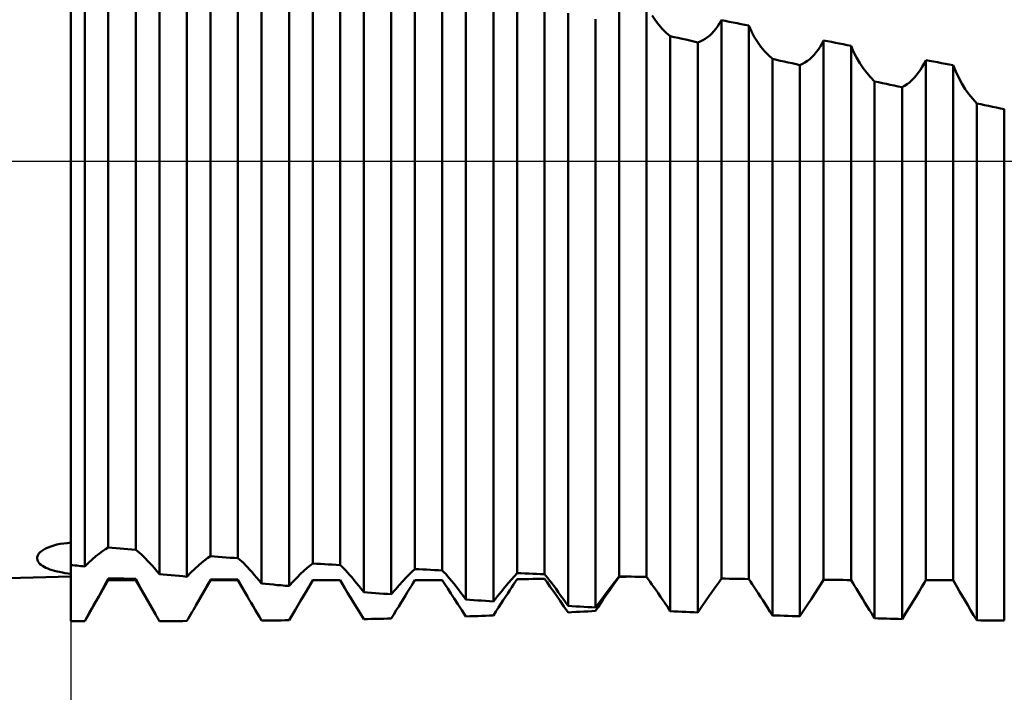
# Model space of a CAD drawing. Units: millimetres. Extents: x -26 to 187, y -40 to 55.
# Drawn here: x 54 to 65, y -6 to 1 of the extents above; entities that cross this region are included whole.
import ezdxf

# ---------------------------------------------------------------- set-up
doc = ezdxf.new("R2010")
doc.units = ezdxf.units.MM
doc.header["$LTSCALE"] = 5.6
doc.linetypes.add('LONGDASH_DASH', pattern=[0.85, 0.4, -0.2, 0.05, -0.2])
for name, color, linetype in [('1', 4, 'CONTINUOUS'), ('2', 7, 'CONTINUOUS'), ('4', 2, 'LONGDASH_DASH'), ('NOCUT', 7, 'CONTINUOUS'), ('SK4', 2, 'LONGDASH_DASH')]:
    doc.layers.add(name, color=color, linetype=linetype)

msp = doc.modelspace()

# ---------------------------------------------------------------- linework, layer by layer
at = {"layer": '1', "color": 4, "linetype": 'CONTINUOUS', "lineweight": 50}
for p, q in [((55, -4.762), (55, 4.763)), ((55.387, -4), (55.387, 2.5)), ((55.671, -4.026), (55.671, 2.474)), ((55.142, -4.197), (55.142, 2.445)), ((56.445, -4.09), (56.445, 2.398)), ((56.729, -4.112), (56.729, 2.366)), ((55.916, -4.275), (55.916, 2.338)), ((56.2, -4.303), (56.2, 2.296)), ((57.503, -4.166), (57.503, 2.271)), ((56.974, -4.374), (56.974, 2.175)), ((57.787, -4.183), (57.787, 2.232)), ((57.258, -4.399), (57.258, 2.127)), ((58.561, -4.224), (58.561, 2.109)), ((58.845, -4.237), (58.845, 2.057)), ((58.032, -4.463), (58.032, 1.988)), ((58.316, -4.485), (58.316, 1.933)), ((59.619, -4.267), (59.619, 1.9)), ((59.903, -4.276), (59.903, 1.84)), ((59.09, -4.54), (59.09, 1.773)), ((59.374, -4.559), (59.374, 1.709)), ((60.677, -4.299), (60.677, 1.678)), ((60.148, -4.606), (60.148, 1.534)), ((60.961, -4.306), (60.961, 1.619)), ((60.432, -4.622), (60.432, 1.469)), ((61.051, 1.458), (61.018, 1.508)), ((61.086, 1.411), (61.051, 1.458)), ((61.699, 1.399), (61.717, 1.429)), ((61.717, 1.429), (61.735, 1.461)), ((61.775, 1.452), (61.735, 1.461)), ((61.735, -4.322), (61.735, 1.461)), ((61.816, 1.444), (61.775, 1.452)), ((61.857, 1.436), (61.816, 1.444)), ((61.897, 1.428), (61.857, 1.436)), ((61.938, 1.419), (61.897, 1.428)), ((61.124, 1.368), (61.086, 1.411)), ((61.164, 1.329), (61.124, 1.368)), ((61.206, 1.294), (61.164, 1.329)), ((61.637, 1.323), (61.658, 1.346)), ((61.658, 1.346), (61.679, 1.371)), ((61.679, 1.371), (61.699, 1.399)), ((61.979, 1.411), (61.938, 1.419)), ((62.019, 1.403), (61.979, 1.411)), ((62.046, 1.343), (62.019, 1.403)), ((62.019, -4.327), (62.019, 1.403)), ((62.076, 1.287), (62.046, 1.343)), ((61.246, 1.285), (61.206, 1.294)), ((61.206, -4.66), (61.206, 1.294)), ((61.287, 1.276), (61.246, 1.285)), ((61.328, 1.267), (61.287, 1.276)), ((61.368, 1.258), (61.328, 1.267)), ((61.409, 1.249), (61.368, 1.258)), ((61.45, 1.239), (61.409, 1.249)), ((61.49, 1.23), (61.45, 1.239)), ((61.49, 1.23), (61.516, 1.24)), ((61.49, -4.673), (61.49, 1.23)), ((61.516, 1.24), (61.542, 1.252)), ((61.542, 1.252), (61.567, 1.267)), ((61.567, 1.267), (61.591, 1.283)), ((61.591, 1.283), (61.614, 1.302)), ((61.614, 1.302), (61.637, 1.323)), ((62.109, 1.234), (62.076, 1.287)), ((62.144, 1.185), (62.109, 1.234)), ((62.775, 1.216), (62.793, 1.249)), ((62.833, 1.241), (62.793, 1.249)), ((62.793, -4.336), (62.793, 1.249)), ((62.874, 1.234), (62.833, 1.241)), ((62.915, 1.226), (62.874, 1.234)), ((62.955, 1.218), (62.915, 1.226)), ((62.182, 1.139), (62.144, 1.185)), ((62.222, 1.096), (62.182, 1.139)), ((62.695, 1.101), (62.716, 1.127)), ((62.716, 1.127), (62.737, 1.154)), ((62.737, 1.154), (62.757, 1.184)), ((62.757, 1.184), (62.775, 1.216)), ((62.996, 1.21), (62.955, 1.218)), ((63.037, 1.202), (62.996, 1.21)), ((63.077, 1.194), (63.037, 1.202)), ((63.104, 1.132), (63.077, 1.194)), ((63.077, -4.338), (63.077, 1.194)), ((63.134, 1.072), (63.104, 1.132)), ((62.264, 1.058), (62.222, 1.096)), ((62.304, 1.049), (62.264, 1.058)), ((62.264, -4.703), (62.264, 1.058)), ((62.345, 1.04), (62.304, 1.049)), ((62.386, 1.031), (62.345, 1.04)), ((62.426, 1.022), (62.386, 1.031)), ((62.467, 1.013), (62.426, 1.022)), ((62.574, 1.007), (62.6, 1.022)), ((62.6, 1.022), (62.625, 1.039)), ((62.625, 1.039), (62.649, 1.057)), ((62.649, 1.057), (62.672, 1.078)), ((62.672, 1.078), (62.695, 1.101)), ((63.167, 1.016), (63.134, 1.072)), ((63.833, 1.01), (63.851, 1.047)), ((63.891, 1.039), (63.851, 1.047)), ((63.851, -4.34), (63.851, 1.047)), ((63.932, 1.031), (63.891, 1.039)), ((63.973, 1.024), (63.932, 1.031)), ((64.013, 1.016), (63.973, 1.024)), ((62.508, 1.004), (62.467, 1.013)), ((62.548, 0.995), (62.508, 1.004)), ((62.548, 0.995), (62.574, 1.007)), ((62.548, -4.712), (62.548, 0.995)), ((63.202, 0.963), (63.167, 1.016)), ((63.24, 0.914), (63.202, 0.963)), ((63.774, 0.914), (63.795, 0.944)), ((63.795, 0.944), (63.815, 0.976)), ((63.815, 0.976), (63.833, 1.01)), ((64.054, 1.008), (64.013, 1.016)), ((64.095, 1), (64.054, 1.008)), ((64.135, 0.993), (64.095, 1)), ((64.162, 0.927), (64.135, 0.993)), ((64.135, -4.34), (64.135, 0.993)), ((64.192, 0.864), (64.162, 0.927)), ((63.28, 0.868), (63.24, 0.914)), ((63.322, 0.826), (63.28, 0.868)), ((63.362, 0.817), (63.322, 0.826)), ((63.322, -4.734), (63.322, 0.826)), ((63.403, 0.808), (63.362, 0.817)), ((63.658, 0.797), (63.683, 0.816)), ((63.683, 0.816), (63.707, 0.837)), ((63.707, 0.837), (63.73, 0.861)), ((63.73, 0.861), (63.753, 0.886)), ((63.753, 0.886), (63.774, 0.914)), ((64.225, 0.804), (64.192, 0.864)), ((63.444, 0.8), (63.403, 0.808)), ((63.484, 0.791), (63.444, 0.8)), ((63.525, 0.782), (63.484, 0.791)), ((63.566, 0.773), (63.525, 0.782)), ((63.606, 0.765), (63.566, 0.773)), ((63.606, 0.765), (63.632, 0.78)), ((63.606, -4.741), (63.606, 0.765)), ((63.632, 0.78), (63.658, 0.797)), ((64.26, 0.747), (64.225, 0.804)), ((64.298, 0.694), (64.26, 0.747)), ((64.338, 0.644), (64.298, 0.694)), ((64.38, 0.598), (64.338, 0.644)), ((64.42, 0.589), (64.38, 0.598)), ((64.38, -4.754), (64.38, 0.598)), ((64.461, 0.581), (64.42, 0.589)), ((64.502, 0.572), (64.461, 0.581)), ((64.542, 0.563), (64.502, 0.572)), ((64.583, 0.554), (64.542, 0.563)), ((64.624, 0.545), (64.583, 0.554)), ((64.664, 0.537), (64.624, 0.545)), ((64.664, -4.757), (64.664, 0.537)), ((54.822, -3.979), (54.854, -3.971)), ((54.854, -3.971), (54.889, -3.964)), ((54.889, -3.964), (54.925, -3.958)), ((54.925, -3.958), (54.962, -3.954)), ((54.962, -3.954), (55, -3.95)), ((54.653, -4.089), (54.66, -4.076)), ((54.66, -4.076), (54.669, -4.063)), ((54.669, -4.063), (54.681, -4.05)), ((54.681, -4.05), (54.696, -4.037)), ((54.696, -4.037), (54.715, -4.024)), ((54.715, -4.024), (54.737, -4.011)), ((54.737, -4.011), (54.763, -4)), ((54.763, -4), (54.791, -3.989)), ((54.791, -3.989), (54.822, -3.979)), ((55.259, -4.09), (55.295, -4.062)), ((55.295, -4.062), (55.328, -4.037)), ((55.328, -4.037), (55.358, -4.017)), ((55.358, -4.017), (55.387, -4)), ((55.427, -4.004), (55.387, -4)), ((55.468, -4.008), (55.427, -4.004)), ((55.509, -4.011), (55.468, -4.008)), ((55.549, -4.015), (55.509, -4.011)), ((55.59, -4.019), (55.549, -4.015)), ((55.631, -4.022), (55.59, -4.019)), ((55.671, -4.026), (55.631, -4.022)), ((55.69, -4.04), (55.671, -4.026)), ((55.709, -4.056), (55.69, -4.04)), ((55.729, -4.073), (55.709, -4.056)), ((55.75, -4.093), (55.729, -4.073)), ((54.65, -4.102), (54.653, -4.089)), ((54.65, -4.116), (54.65, -4.102)), ((54.652, -4.129), (54.65, -4.116)), ((54.657, -4.143), (54.652, -4.129)), ((54.666, -4.156), (54.657, -4.143)), ((54.676, -4.168), (54.666, -4.156)), ((54.69, -4.18), (54.676, -4.168)), ((54.705, -4.191), (54.69, -4.18)), ((55.142, -4.197), (55.183, -4.158)), ((55.183, -4.158), (55.222, -4.122)), ((55.222, -4.122), (55.259, -4.09)), ((55.772, -4.114), (55.75, -4.093)), ((55.794, -4.137), (55.772, -4.114)), ((55.817, -4.162), (55.794, -4.137)), ((55.841, -4.188), (55.817, -4.162)), ((56.319, -4.188), (56.354, -4.157)), ((56.354, -4.157), (56.387, -4.131)), ((56.387, -4.131), (56.417, -4.109)), ((56.417, -4.109), (56.445, -4.09)), ((56.485, -4.094), (56.445, -4.09)), ((56.526, -4.097), (56.485, -4.094)), ((56.567, -4.1), (56.526, -4.097)), ((56.607, -4.103), (56.567, -4.1)), ((56.648, -4.106), (56.607, -4.103)), ((56.689, -4.109), (56.648, -4.106)), ((56.729, -4.112), (56.689, -4.109)), ((56.747, -4.127), (56.729, -4.112)), ((56.765, -4.143), (56.747, -4.127)), ((56.785, -4.161), (56.765, -4.143)), ((56.806, -4.182), (56.785, -4.161)), ((57.476, -4.186), (57.503, -4.166)), ((57.543, -4.168), (57.503, -4.166)), ((57.584, -4.171), (57.543, -4.168)), ((57.625, -4.173), (57.584, -4.171)), ((57.665, -4.176), (57.625, -4.173)), ((57.706, -4.178), (57.665, -4.176)), ((57.747, -4.181), (57.706, -4.178)), ((54.722, -4.201), (54.705, -4.191)), ((54.741, -4.211), (54.722, -4.201)), ((54.761, -4.219), (54.741, -4.211)), ((54.783, -4.228), (54.761, -4.219)), ((54.807, -4.235), (54.783, -4.228)), ((54.831, -4.242), (54.807, -4.235)), ((54.857, -4.249), (54.831, -4.242)), ((54.883, -4.254), (54.857, -4.249)), ((54.911, -4.26), (54.883, -4.254)), ((54.94, -4.265), (54.911, -4.26)), ((54.97, -4.269), (54.94, -4.265)), ((55, -4.273), (54.97, -4.269)), ((55.02, -4.184), (55, -4.182)), ((55.041, -4.186), (55.02, -4.184)), ((55.061, -4.188), (55.041, -4.186)), ((55.081, -4.19), (55.061, -4.188)), ((55.102, -4.193), (55.081, -4.19)), ((55.122, -4.195), (55.102, -4.193)), ((55.142, -4.197), (55.122, -4.195)), ((55.866, -4.216), (55.841, -4.188)), ((55.89, -4.245), (55.866, -4.216)), ((55.916, -4.275), (55.89, -4.245)), ((55.956, -4.279), (55.916, -4.275)), ((55.997, -4.283), (55.956, -4.279)), ((56.2, -4.303), (56.242, -4.26)), ((56.242, -4.26), (56.281, -4.222)), ((56.281, -4.222), (56.319, -4.188)), ((56.828, -4.204), (56.806, -4.182)), ((56.85, -4.228), (56.828, -4.204)), ((56.874, -4.254), (56.85, -4.228)), ((56.898, -4.282), (56.874, -4.254)), ((56.922, -4.311), (56.898, -4.282)), ((57.341, -4.312), (57.378, -4.274)), ((57.378, -4.274), (57.413, -4.241)), ((57.413, -4.241), (57.446, -4.211)), ((57.446, -4.211), (57.476, -4.186)), ((57.787, -4.183), (57.747, -4.181)), ((57.804, -4.198), (57.787, -4.183)), ((57.822, -4.216), (57.804, -4.198)), ((57.842, -4.236), (57.822, -4.216)), ((57.862, -4.258), (57.842, -4.236)), ((57.884, -4.282), (57.862, -4.258)), ((57.907, -4.307), (57.884, -4.282)), ((58.472, -4.311), (58.504, -4.278)), ((58.504, -4.278), (58.534, -4.249)), ((58.534, -4.249), (58.561, -4.224)), ((58.601, -4.226), (58.561, -4.224)), ((58.642, -4.228), (58.601, -4.226)), ((58.683, -4.23), (58.642, -4.228)), ((58.723, -4.232), (58.683, -4.23)), ((58.764, -4.234), (58.723, -4.232)), ((58.805, -4.235), (58.764, -4.234)), ((58.845, -4.237), (58.805, -4.235)), ((58.862, -4.255), (58.845, -4.237)), ((58.88, -4.274), (58.862, -4.255)), ((58.899, -4.296), (58.88, -4.274)), ((59.592, -4.297), (59.619, -4.267)), ((59.659, -4.268), (59.619, -4.267)), ((59.7, -4.27), (59.659, -4.268)), ((59.741, -4.271), (59.7, -4.27)), ((59.781, -4.272), (59.741, -4.271)), ((59.822, -4.274), (59.781, -4.272)), ((59.863, -4.275), (59.822, -4.274)), ((59.903, -4.276), (59.863, -4.275)), ((59.92, -4.297), (59.903, -4.276)), ((30, -5), (55, -4.3)), ((55.142, -4.763), (55.387, -4.34)), ((55.349, -4.393), (55.368, -4.357)), ((55.368, -4.357), (55.387, -4.322)), ((55.427, -4.322), (55.387, -4.322)), ((55.387, -4.34), (55.387, -4.322)), ((55.387, -4.34), (55.671, -4.34)), ((55.468, -4.323), (55.427, -4.322)), ((55.509, -4.323), (55.468, -4.323)), ((55.549, -4.323), (55.509, -4.323)), ((55.59, -4.324), (55.549, -4.323)), ((55.631, -4.324), (55.59, -4.324)), ((55.671, -4.325), (55.631, -4.324)), ((55.695, -4.37), (55.671, -4.325)), ((55.671, -4.34), (55.671, -4.325)), ((55.875, -4.692), (55.671, -4.34)), ((55.721, -4.419), (55.695, -4.37)), ((56.038, -4.287), (55.997, -4.283)), ((56.078, -4.291), (56.038, -4.287)), ((56.119, -4.295), (56.078, -4.291)), ((56.16, -4.299), (56.119, -4.295)), ((56.2, -4.303), (56.16, -4.299)), ((56.294, -4.601), (56.445, -4.34)), ((56.407, -4.401), (56.426, -4.365)), ((56.426, -4.365), (56.445, -4.331)), ((56.485, -4.332), (56.445, -4.331)), ((56.445, -4.34), (56.445, -4.331)), ((56.445, -4.34), (56.729, -4.34)), ((56.526, -4.332), (56.485, -4.332)), ((56.567, -4.332), (56.526, -4.332)), ((56.607, -4.332), (56.567, -4.332)), ((56.648, -4.333), (56.607, -4.332)), ((56.689, -4.333), (56.648, -4.333)), ((56.729, -4.333), (56.689, -4.333)), ((56.741, -4.356), (56.729, -4.333)), ((56.729, -4.34), (56.729, -4.333)), ((56.827, -4.508), (56.729, -4.34)), ((56.754, -4.379), (56.741, -4.356)), ((56.768, -4.404), (56.754, -4.379)), ((56.948, -4.342), (56.922, -4.311)), ((56.974, -4.374), (56.948, -4.342)), ((57.014, -4.378), (56.974, -4.374)), ((57.055, -4.381), (57.014, -4.378)), ((57.096, -4.385), (57.055, -4.381)), ((57.258, -4.399), (57.301, -4.353)), ((57.301, -4.353), (57.341, -4.312)), ((57.456, -4.421), (57.503, -4.34)), ((57.47, -4.396), (57.477, -4.384)), ((57.477, -4.384), (57.484, -4.372)), ((57.484, -4.372), (57.49, -4.36)), ((57.49, -4.36), (57.496, -4.349)), ((57.496, -4.349), (57.503, -4.338)), ((57.543, -4.338), (57.503, -4.338)), ((57.503, -4.34), (57.503, -4.338)), ((57.503, -4.34), (57.787, -4.34)), ((57.584, -4.338), (57.543, -4.338)), ((57.625, -4.338), (57.584, -4.338)), ((57.665, -4.339), (57.625, -4.338)), ((57.706, -4.339), (57.665, -4.339)), ((57.747, -4.339), (57.706, -4.339)), ((57.787, -4.339), (57.747, -4.339)), ((57.791, -4.345), (57.787, -4.339)), ((57.787, -4.34), (57.787, -4.339)), ((57.811, -4.38), (57.787, -4.34)), ((57.794, -4.35), (57.791, -4.345)), ((57.797, -4.356), (57.794, -4.35)), ((57.8, -4.362), (57.797, -4.356)), ((57.804, -4.368), (57.8, -4.362)), ((57.807, -4.374), (57.804, -4.368)), ((57.811, -4.38), (57.807, -4.374)), ((57.836, -4.423), (57.811, -4.38)), ((57.93, -4.335), (57.907, -4.307)), ((57.954, -4.365), (57.93, -4.335)), ((57.98, -4.396), (57.954, -4.365)), ((58.399, -4.39), (58.437, -4.348)), ((58.437, -4.348), (58.472, -4.311)), ((58.526, -4.396), (58.544, -4.367)), ((58.544, -4.367), (58.561, -4.339)), ((58.561, -4.339), (58.601, -4.339)), ((58.601, -4.339), (58.642, -4.339)), ((58.642, -4.339), (58.683, -4.338)), ((58.683, -4.338), (58.723, -4.338)), ((58.723, -4.338), (58.764, -4.338)), ((58.764, -4.338), (58.805, -4.338)), ((58.805, -4.338), (58.845, -4.338)), ((58.871, -4.379), (58.845, -4.338)), ((58.901, -4.426), (58.871, -4.379)), ((58.92, -4.32), (58.899, -4.296)), ((58.941, -4.346), (58.92, -4.32)), ((58.964, -4.374), (58.941, -4.346)), ((58.988, -4.404), (58.964, -4.374)), ((59.494, -4.41), (59.529, -4.368)), ((59.529, -4.368), (59.562, -4.331)), ((59.562, -4.331), (59.592, -4.297)), ((59.564, -4.411), (59.584, -4.382)), ((59.584, -4.382), (59.602, -4.354)), ((59.602, -4.354), (59.619, -4.329)), ((59.619, -4.329), (59.659, -4.328)), ((59.659, -4.328), (59.7, -4.327)), ((59.7, -4.327), (59.741, -4.327)), ((59.741, -4.327), (59.781, -4.326)), ((59.781, -4.326), (59.822, -4.325)), ((59.822, -4.325), (59.863, -4.324)), ((59.863, -4.324), (59.903, -4.324)), ((59.93, -4.361), (59.903, -4.324)), ((59.938, -4.319), (59.92, -4.297)), ((59.959, -4.403), (59.93, -4.361)), ((59.958, -4.344), (59.938, -4.319)), ((59.978, -4.371), (59.958, -4.344)), ((60, -4.399), (59.978, -4.371)), ((60.587, -4.415), (60.619, -4.373)), ((60.601, -4.41), (60.621, -4.381)), ((60.619, -4.373), (60.649, -4.334)), ((60.621, -4.381), (60.641, -4.354)), ((60.641, -4.354), (60.659, -4.328)), ((60.649, -4.334), (60.677, -4.299)), ((60.659, -4.328), (60.677, -4.305)), ((60.717, -4.3), (60.677, -4.299)), ((60.677, -4.305), (60.694, -4.304)), ((60.694, -4.304), (60.712, -4.304)), ((60.712, -4.304), (60.73, -4.303)), ((60.758, -4.301), (60.717, -4.3)), ((60.73, -4.303), (60.747, -4.303)), ((60.747, -4.303), (60.765, -4.302)), ((60.799, -4.302), (60.758, -4.301)), ((60.765, -4.302), (60.783, -4.302)), ((60.839, -4.303), (60.799, -4.302)), ((60.88, -4.304), (60.839, -4.303)), ((60.921, -4.305), (60.88, -4.304)), ((60.961, -4.306), (60.921, -4.305)), ((60.978, -4.33), (60.961, -4.306)), ((60.997, -4.355), (60.978, -4.33)), ((61.016, -4.382), (60.997, -4.355)), ((61.037, -4.412), (61.016, -4.382)), ((61.677, -4.405), (61.707, -4.362)), ((61.707, -4.362), (61.735, -4.322)), ((61.775, -4.323), (61.735, -4.322)), ((61.816, -4.324), (61.775, -4.323)), ((61.857, -4.324), (61.816, -4.324)), ((61.897, -4.325), (61.857, -4.324)), ((61.938, -4.326), (61.897, -4.325)), ((61.979, -4.326), (61.938, -4.326)), ((62.019, -4.327), (61.979, -4.326)), ((62.037, -4.353), (62.019, -4.327)), ((62.055, -4.381), (62.037, -4.353)), ((62.075, -4.411), (62.055, -4.381)), ((62.735, -4.427), (62.765, -4.38)), ((62.765, -4.38), (62.793, -4.336)), ((62.833, -4.336), (62.793, -4.336)), ((62.874, -4.337), (62.833, -4.336)), ((62.915, -4.337), (62.874, -4.337)), ((62.955, -4.337), (62.915, -4.337)), ((62.996, -4.337), (62.955, -4.337)), ((63.037, -4.338), (62.996, -4.337)), ((63.077, -4.338), (63.037, -4.338)), ((63.095, -4.366), (63.077, -4.338)), ((63.113, -4.397), (63.095, -4.366)), ((63.811, -4.408), (63.837, -4.362)), ((63.837, -4.362), (63.851, -4.34)), ((63.851, -4.34), (64.135, -4.34)), ((64.177, -4.412), (64.135, -4.34)), ((55.287, -4.508), (55.308, -4.468)), ((55.308, -4.468), (55.329, -4.43)), ((55.329, -4.43), (55.349, -4.393)), ((55.749, -4.469), (55.721, -4.419)), ((55.778, -4.522), (55.749, -4.469)), ((56.342, -4.517), (56.365, -4.477)), ((56.365, -4.477), (56.386, -4.438)), ((56.386, -4.438), (56.407, -4.401)), ((56.782, -4.429), (56.768, -4.404)), ((56.796, -4.454), (56.782, -4.429)), ((56.811, -4.481), (56.796, -4.454)), ((56.827, -4.508), (56.811, -4.481)), ((57.136, -4.389), (57.096, -4.385)), ((57.177, -4.392), (57.136, -4.389)), ((57.218, -4.396), (57.177, -4.392)), ((57.258, -4.399), (57.218, -4.396)), ((57.406, -4.507), (57.431, -4.463)), ((57.431, -4.463), (57.456, -4.421)), ((57.456, -4.421), (57.463, -4.408)), ((57.463, -4.408), (57.47, -4.396)), ((57.863, -4.469), (57.836, -4.423)), ((57.893, -4.518), (57.863, -4.469)), ((58.005, -4.429), (57.98, -4.396)), ((58.032, -4.463), (58.005, -4.429)), ((58.072, -4.466), (58.032, -4.463)), ((58.113, -4.469), (58.072, -4.466)), ((58.154, -4.472), (58.113, -4.469)), ((58.194, -4.476), (58.154, -4.472)), ((58.235, -4.479), (58.194, -4.476)), ((58.276, -4.482), (58.235, -4.479)), ((58.316, -4.485), (58.276, -4.482)), ((58.316, -4.485), (58.359, -4.435)), ((58.359, -4.435), (58.399, -4.39)), ((58.465, -4.496), (58.486, -4.461)), ((58.486, -4.461), (58.507, -4.428)), ((58.507, -4.428), (58.526, -4.396)), ((58.933, -4.476), (58.901, -4.426)), ((58.969, -4.53), (58.933, -4.476)), ((59.012, -4.436), (58.988, -4.404)), ((59.037, -4.469), (59.012, -4.436)), ((59.063, -4.504), (59.037, -4.469)), ((59.417, -4.506), (59.457, -4.456)), ((59.457, -4.456), (59.494, -4.41)), ((59.499, -4.51), (59.522, -4.476)), ((59.522, -4.476), (59.544, -4.443)), ((59.544, -4.443), (59.564, -4.411)), ((59.992, -4.449), (59.959, -4.403)), ((60.027, -4.499), (59.992, -4.449)), ((60.023, -4.43), (60, -4.399)), ((60.046, -4.462), (60.023, -4.43)), ((60.07, -4.496), (60.046, -4.462)), ((60.514, -4.511), (60.552, -4.461)), ((60.533, -4.508), (60.557, -4.474)), ((60.552, -4.461), (60.587, -4.415)), ((60.557, -4.474), (60.579, -4.441)), ((60.579, -4.441), (60.601, -4.41)), ((61.059, -4.443), (61.037, -4.412)), ((61.081, -4.475), (61.059, -4.443)), ((61.105, -4.51), (61.081, -4.475)), ((61.609, -4.501), (61.644, -4.451)), ((61.644, -4.451), (61.677, -4.405)), ((62.095, -4.442), (62.075, -4.411)), ((62.117, -4.475), (62.095, -4.442)), ((62.14, -4.51), (62.117, -4.475)), ((62.667, -4.531), (62.702, -4.477)), ((62.702, -4.477), (62.735, -4.427)), ((63.133, -4.429), (63.113, -4.397)), ((63.154, -4.462), (63.133, -4.429)), ((63.175, -4.497), (63.154, -4.462)), ((63.751, -4.508), (63.782, -4.457)), ((63.782, -4.457), (63.811, -4.408)), ((64.202, -4.455), (64.177, -4.412)), ((64.229, -4.5), (64.202, -4.455)), ((55.241, -4.589), (55.264, -4.548)), ((55.264, -4.548), (55.287, -4.508)), ((55.809, -4.577), (55.778, -4.522)), ((55.841, -4.633), (55.809, -4.577)), ((56.294, -4.601), (56.318, -4.558)), ((56.318, -4.558), (56.342, -4.517)), ((56.846, -4.541), (56.827, -4.508)), ((56.866, -4.575), (56.846, -4.541)), ((56.886, -4.609), (56.866, -4.575)), ((57.35, -4.6), (57.378, -4.553)), ((57.378, -4.553), (57.406, -4.507)), ((57.925, -4.57), (57.893, -4.518)), ((57.959, -4.625), (57.925, -4.57)), ((58.394, -4.61), (58.418, -4.571)), ((58.418, -4.571), (58.442, -4.533)), ((58.442, -4.533), (58.465, -4.496)), ((59.007, -4.588), (58.969, -4.53)), ((59.09, -4.54), (59.063, -4.504)), ((59.13, -4.543), (59.09, -4.54)), ((59.171, -4.546), (59.13, -4.543)), ((59.212, -4.548), (59.171, -4.546)), ((59.252, -4.551), (59.212, -4.548)), ((59.293, -4.554), (59.252, -4.551)), ((59.334, -4.556), (59.293, -4.554)), ((59.374, -4.559), (59.334, -4.556)), ((59.374, -4.559), (59.417, -4.506)), ((59.426, -4.623), (59.451, -4.584)), ((59.451, -4.584), (59.476, -4.546)), ((59.476, -4.546), (59.499, -4.51)), ((60.065, -4.553), (60.027, -4.499)), ((60.105, -4.611), (60.065, -4.553)), ((60.096, -4.531), (60.07, -4.496)), ((60.121, -4.568), (60.096, -4.531)), ((60.148, -4.606), (60.121, -4.568)), ((60.432, -4.622), (60.474, -4.565)), ((60.458, -4.618), (60.484, -4.58)), ((60.474, -4.565), (60.514, -4.511)), ((60.484, -4.58), (60.509, -4.543)), ((60.509, -4.543), (60.533, -4.508)), ((61.129, -4.545), (61.105, -4.51)), ((61.154, -4.582), (61.129, -4.545)), ((61.18, -4.62), (61.154, -4.582)), ((61.532, -4.612), (61.572, -4.555)), ((61.572, -4.555), (61.609, -4.501)), ((62.163, -4.546), (62.14, -4.51)), ((62.187, -4.583), (62.163, -4.546)), ((62.212, -4.622), (62.187, -4.583)), ((62.63, -4.588), (62.667, -4.531)), ((63.198, -4.534), (63.175, -4.497)), ((63.221, -4.572), (63.198, -4.534)), ((63.246, -4.611), (63.221, -4.572)), ((63.682, -4.619), (63.717, -4.562)), ((63.717, -4.562), (63.751, -4.508)), ((64.257, -4.547), (64.229, -4.5)), ((64.286, -4.597), (64.257, -4.547)), ((55.168, -4.718), (55.193, -4.674)), ((55.193, -4.674), (55.217, -4.631)), ((55.217, -4.631), (55.241, -4.589)), ((55.875, -4.692), (55.841, -4.633)), ((56.241, -4.691), (56.255, -4.668)), ((56.255, -4.668), (56.268, -4.645)), ((56.268, -4.645), (56.281, -4.623)), ((56.281, -4.623), (56.294, -4.601)), ((56.907, -4.645), (56.886, -4.609)), ((56.929, -4.681), (56.907, -4.645)), ((56.951, -4.719), (56.929, -4.681)), ((57.29, -4.701), (57.32, -4.65)), ((57.32, -4.65), (57.35, -4.6)), ((57.994, -4.682), (57.959, -4.625)), ((58.032, -4.742), (57.994, -4.682)), ((58.343, -4.693), (58.369, -4.651)), ((58.369, -4.651), (58.394, -4.61)), ((59.047, -4.65), (59.007, -4.588)), ((59.09, -4.714), (59.047, -4.65)), ((59.374, -4.704), (59.401, -4.663)), ((59.401, -4.663), (59.426, -4.623)), ((60.148, -4.672), (60.105, -4.611)), ((60.188, -4.608), (60.148, -4.606)), ((60.148, -4.672), (60.188, -4.67)), ((60.229, -4.61), (60.188, -4.608)), ((60.188, -4.67), (60.229, -4.668)), ((60.27, -4.613), (60.229, -4.61)), ((60.229, -4.668), (60.27, -4.666)), ((60.31, -4.615), (60.27, -4.613)), ((60.27, -4.666), (60.31, -4.664)), ((60.351, -4.617), (60.31, -4.615)), ((60.31, -4.664), (60.351, -4.662)), ((60.392, -4.619), (60.351, -4.617)), ((60.351, -4.662), (60.392, -4.66)), ((60.432, -4.622), (60.392, -4.619)), ((60.392, -4.66), (60.432, -4.658)), ((60.432, -4.658), (60.458, -4.618)), ((61.206, -4.66), (61.18, -4.62)), ((61.246, -4.662), (61.206, -4.66)), ((61.287, -4.664), (61.246, -4.662)), ((61.328, -4.666), (61.287, -4.664)), ((61.368, -4.667), (61.328, -4.666)), ((61.409, -4.669), (61.368, -4.667)), ((61.45, -4.671), (61.409, -4.669)), ((61.49, -4.673), (61.45, -4.671)), ((61.49, -4.673), (61.532, -4.612)), ((62.238, -4.662), (62.212, -4.622)), ((62.264, -4.703), (62.238, -4.662)), ((62.548, -4.712), (62.59, -4.649)), ((62.59, -4.649), (62.63, -4.588)), ((63.27, -4.651), (63.246, -4.611)), ((63.296, -4.692), (63.27, -4.651)), ((63.606, -4.741), (63.645, -4.678)), ((63.645, -4.678), (63.682, -4.619)), ((64.316, -4.648), (64.286, -4.597)), ((64.347, -4.7), (64.316, -4.648)), ((55.02, -4.762), (55, -4.762)), ((55, -4.763), (55, -4.762)), ((55, -4.763), (55.142, -4.763)), ((55.041, -4.762), (55.02, -4.762)), ((55.061, -4.762), (55.041, -4.762)), ((55.081, -4.762), (55.061, -4.762)), ((55.102, -4.762), (55.081, -4.762)), ((55.122, -4.762), (55.102, -4.762)), ((55.142, -4.762), (55.122, -4.762)), ((55.142, -4.762), (55.168, -4.718)), ((55.142, -4.763), (55.142, -4.762)), ((55.88, -4.702), (55.875, -4.692)), ((55.886, -4.712), (55.88, -4.702)), ((55.892, -4.722), (55.886, -4.712)), ((55.898, -4.732), (55.892, -4.722)), ((55.904, -4.742), (55.898, -4.732)), ((55.91, -4.752), (55.904, -4.742)), ((55.916, -4.762), (55.91, -4.752)), ((55.916, -4.762), (55.956, -4.762)), ((55.956, -4.762), (55.997, -4.762)), ((55.997, -4.762), (56.038, -4.762)), ((56.038, -4.762), (56.078, -4.762)), ((56.078, -4.762), (56.119, -4.762)), ((56.119, -4.762), (56.16, -4.762)), ((56.16, -4.762), (56.2, -4.761)), ((56.2, -4.761), (56.214, -4.738)), ((56.214, -4.738), (56.228, -4.714)), ((56.228, -4.714), (56.241, -4.691)), ((56.974, -4.757), (56.951, -4.719)), ((56.974, -4.757), (57.014, -4.756)), ((57.014, -4.756), (57.055, -4.756)), ((57.055, -4.756), (57.096, -4.756)), ((57.096, -4.756), (57.136, -4.755)), ((57.136, -4.755), (57.177, -4.755)), ((57.177, -4.755), (57.218, -4.754)), ((57.218, -4.754), (57.258, -4.754)), ((57.258, -4.754), (57.29, -4.701)), ((58.032, -4.742), (58.072, -4.741)), ((58.072, -4.741), (58.113, -4.74)), ((58.113, -4.74), (58.154, -4.74)), ((58.154, -4.74), (58.194, -4.739)), ((58.194, -4.739), (58.235, -4.738)), ((58.235, -4.738), (58.276, -4.737)), ((58.276, -4.737), (58.316, -4.736)), ((58.316, -4.736), (58.343, -4.693)), ((59.09, -4.714), (59.13, -4.713)), ((59.13, -4.713), (59.171, -4.712)), ((59.171, -4.712), (59.212, -4.71)), ((59.212, -4.71), (59.252, -4.709)), ((59.252, -4.709), (59.293, -4.707)), ((59.293, -4.707), (59.334, -4.706)), ((59.334, -4.706), (59.374, -4.704)), ((62.304, -4.704), (62.264, -4.703)), ((62.345, -4.706), (62.304, -4.704)), ((62.386, -4.707), (62.345, -4.706)), ((62.426, -4.708), (62.386, -4.707)), ((62.467, -4.71), (62.426, -4.708)), ((62.508, -4.711), (62.467, -4.71)), ((62.548, -4.712), (62.508, -4.711)), ((63.322, -4.734), (63.296, -4.692)), ((63.362, -4.735), (63.322, -4.734)), ((63.403, -4.736), (63.362, -4.735)), ((63.444, -4.737), (63.403, -4.736)), ((63.484, -4.738), (63.444, -4.737)), ((63.525, -4.739), (63.484, -4.738)), ((63.566, -4.74), (63.525, -4.739)), ((63.606, -4.741), (63.566, -4.74)), ((64.38, -4.754), (64.347, -4.7)), ((64.42, -4.755), (64.38, -4.754)), ((64.461, -4.755), (64.42, -4.755)), ((64.502, -4.756), (64.461, -4.755)), ((64.542, -4.756), (64.502, -4.756)), ((64.583, -4.757), (64.542, -4.756)), ((64.624, -4.757), (64.583, -4.757)), ((64.664, -4.757), (64.624, -4.757))]:
    msp.add_line(p, q, dxfattribs=at)
at = {"layer": '2', "color": 7, "linetype": 'CONTINUOUS', "lineweight": 25}
msp.add_line((55, -0.7), (55, -16), dxfattribs=at)
at = {"layer": '4', "color": 2, "linetype": 'LONGDASH_DASH', "lineweight": 25}
msp.add_line((30, 0), (90, 0), dxfattribs=at)
at = {"layer": 'NOCUT', "color": 7, "linetype": 'CONTINUOUS', "lineweight": 25}
msp.add_line((30, 0), (90, 0), dxfattribs=at)
at = {"layer": 'SK4', "color": 2, "linetype": 'LONGDASH_DASH', "lineweight": 25}
msp.add_line((-5, 0), (95, 0), dxfattribs=at)

doc.saveas('drawing.dxf')
